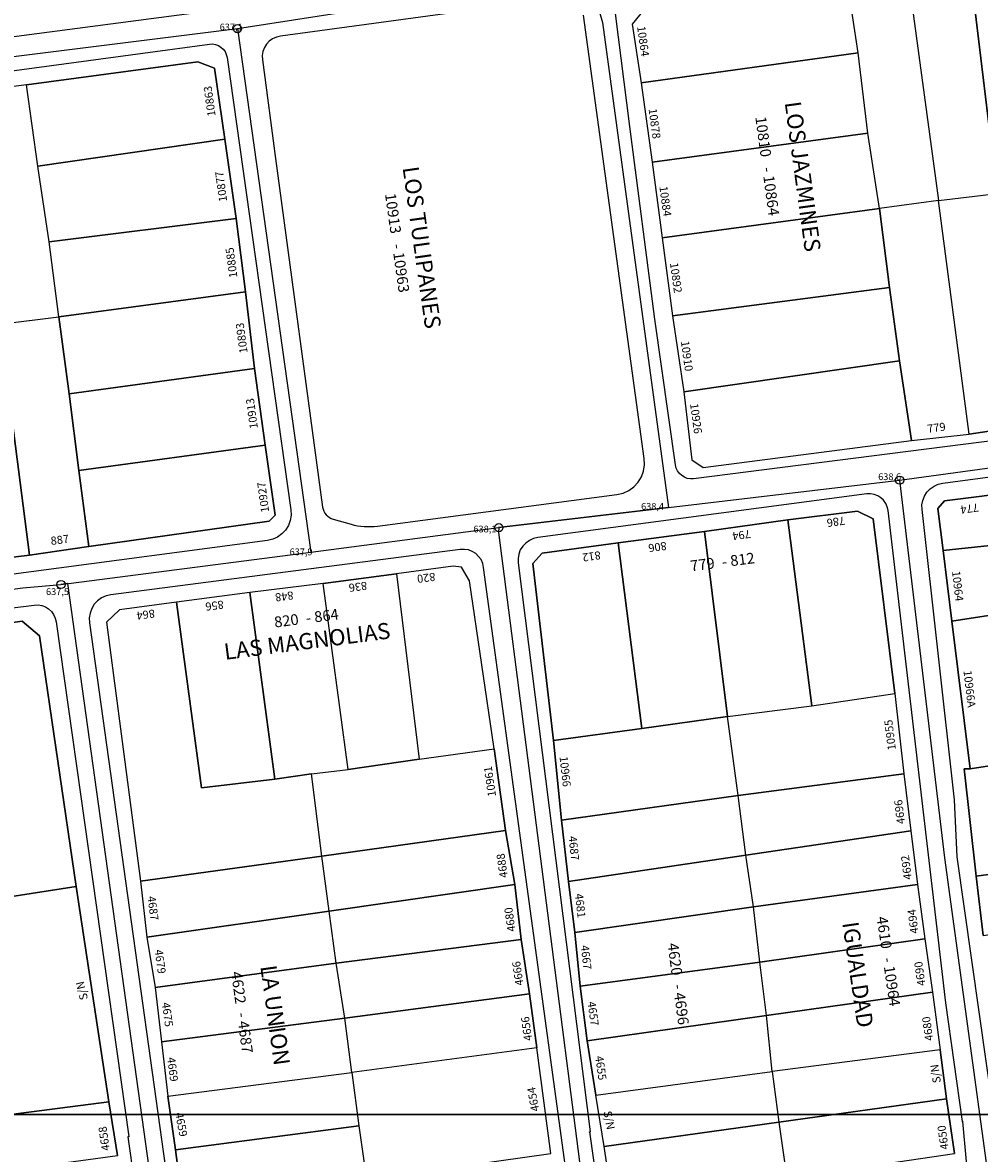
# Model space of a CAD drawing. Extents: x 349900 to 358900, y 6284200 to 6293338.
# Drawn here: x 351848 to 352025, y 6285393 to 6285602 of the extents above; entities that cross this region are included whole.
import ezdxf

# ---------------------------------------------------------------- set-up
doc = ezdxf.new("R2010")
doc.units = 0
doc.header["$MEASUREMENT"] = 0
doc.layers.get('0').update_dxf_attribs({"linetype": 'CONTINUOUS'})
for name, color, linetype in [('1010', 7, 'CONTINUOUS'), ('1400', 7, 'CONTINUOUS'), ('1500', 7, 'CONTINUOUS'), ('2000', 7, 'CONTINUOUS'), ('2510', 7, 'CONTINUOUS'), ('LIMITE_PREDIAL', 7, 'CONTINUOUS')]:
    doc.layers.add(name, color=color, linetype=linetype)

msp = doc.modelspace()

# ---------------------------------------------------------------- linework, layer by layer
at = {"color": 3}
for points in [[(351700, 6285400), (352600, 6285400), (352600, 6286000), (351700, 6286000), (351700, 6285400)], [(351700, 6284800), (352600, 6284800), (352600, 6285400), (351700, 6285400), (351700, 6284800)]]:
    msp.add_lwpolyline(points, dxfattribs=at)
at = {"color": 10}
for points in [[(351887.84, 6285601.37), (351952.92, 6285611.54)], [(351952.92, 6285611.54), (351955.49, 6285602.51), (351967.78, 6285512.57), (351936.3, 6285508.85)], [(351742.5, 6285583.21), (351887.84, 6285601.37)], [(351887.84, 6285601.37), (351901.44, 6285504.28), (351936.3, 6285508.85)], [(352010.61, 6285517.64), (352131.54, 6285534.2), (352135.92, 6285536.38)], [(351936.3, 6285508.85), (351936.25, 6285508.84), (351967.78, 6285512.57), (352010.61, 6285517.64)], [(352010.61, 6285517.64), (352018.9, 6285447.59), (352034.66, 6285332.23), (352033.6, 6285326.72)], [(351855.11, 6285498.29), (351901.44, 6285504.28), (351936.3, 6285508.85)], [(351936.3, 6285508.85), (351936.24, 6285507.96), (351960.88, 6285316.33)], [(351767.22, 6285487.17), (351848.07, 6285497.66), (351855.11, 6285498.29)], [(351883.27, 6285306.84), (351882.57, 6285310.22), (351856.41, 6285498.49), (351855.11, 6285498.29)]]:
    msp.add_lwpolyline(points, dxfattribs=at)
at = {"layer": '1400', "color": 2}
for points in [[(351972.1, 6285521.4), (351974.2, 6285520), (352012.8, 6285525), (352023.5, 6285526.2), (352034.2, 6285527.8), (352045.2, 6285529.2), (352056.3, 6285530.9), (352067.4, 6285532.1), (352077.7, 6285533.5), (352089, 6285535), (352104.8, 6285537.2), (352118.8, 6285539), (352129.9, 6285540.3), (352132.7, 6285544.2), (352130.9, 6285558), (352128.2, 6285576.2), (352125.6, 6285593.7), (352121.6, 6285624.2)], [(351964.3, 6285606.2), (351961, 6285602.2), (351962.7, 6285591.3), (351964.7, 6285576.6), (351966.6, 6285562.6), (351968.5, 6285548.1), (351970.6, 6285534), (351972.1, 6285521.4)], [(351838.5, 6285502.45), (351849.3, 6285503.75), (351860.3, 6285505.35), (351893.7, 6285510.05), (351894.8, 6285511.15), (351893, 6285524.15), (351891, 6285538.35), (351889.3, 6285552.55), (351887.6, 6285566.15), (351885.5, 6285580.85), (351883.6, 6285594.05), (351880.5, 6285595.25), (351848.7, 6285590.95), (351837.7, 6285589.55)], [(352026.1, 6285433.2), (352024.8, 6285444.2), (352022.6, 6285464.1), (352023.7, 6285464.1), (352020.3, 6285491.5), (352018.7, 6285504.6), (352017.7, 6285512.4), (352018.9, 6285513.8), (352033.2, 6285515.6)], [(351957.4, 6285383.8), (351955.8, 6285394.1), (351954.3, 6285403.6), (351952.7, 6285413.7), (351951.4, 6285423.8), (351950.4, 6285433.8), (351949.2, 6285443.2), (351947.9, 6285454.6), (351946.4, 6285469.4), (351942.6, 6285502.2), (351944.3, 6285504.1), (351958.4, 6285506), (351974.4, 6285508.1), (351989.9, 6285510.3), (352002.8, 6285511.9), (352005.7, 6285510.5), (352009.7, 6285478.1), (352011.4, 6285463.2), (352012.7, 6285452.6), (352013.9, 6285442.7), (352015.3, 6285432.6), (352016.7, 6285422.7), (352018.1, 6285412), (352019.3, 6285402.9), (352020.8, 6285392.8)], [(351945.95, 6285392.8), (351943.35, 6285412.4), (351941.95, 6285422.4), (351940.45, 6285432.5), (351939.25, 6285442.7), (351937.55, 6285452.7), (351935.45, 6285467.8), (351930.85, 6285499), (351929.35, 6285501.5), (351927.85, 6285501.7), (351917.35, 6285500.3), (351903.75, 6285498.5), (351890.15, 6285496.8), (351876.55, 6285495), (351865.95, 6285493.6), (351863.55, 6285491.3), (351869.85, 6285443.3), (351871.05, 6285432.9), (351872.55, 6285423.6), (351873.75, 6285413.5), (351874.95, 6285403.4), (351876.35, 6285393.5), (351877.65, 6285383.6)], [(351797.8, 6285383.2), (351796.2, 6285393.5), (351794.5, 6285403.7), (351796.2, 6285403.9), (351792.4, 6285432.7), (351790.2, 6285448.7), (351785.5, 6285481), (351787.6, 6285483.3), (351798.2, 6285484.9), (351811.7, 6285486.6), (351824.7, 6285488.3), (351837.9, 6285490.1), (351847.9, 6285491.5), (351851.1, 6285488.8), (351857.9, 6285442.3), (351864, 6285402.4), (351865.6, 6285392.4)]]:
    msp.add_lwpolyline(points, dxfattribs=at)
at = {"layer": '1500'}
for centre in [(351887.83, 6285601.37), (352010.6, 6285517.64), (351936.29, 6285508.85), (351855.1, 6285498.29)]:
    msp.add_circle(centre, 0.759, dxfattribs=at)
at = {"layer": '2000', "color": 1}
for points in [[(352124.34, 6285624.87), (352135.57, 6285542.73), (352135.6, 6285541.94), (352135.48, 6285541.16), (352135.2, 6285540.41), (352134.78, 6285539.74), (352134.24, 6285539.16), (352133.6, 6285538.7), (352132.87, 6285538.38), (352132.1, 6285538.2), (351972.4, 6285517.9), (351971.82, 6285517.88), (351971.24, 6285517.98), (351970.7, 6285518.18), (351970.2, 6285518.49), (351969.77, 6285518.89), (351969.43, 6285519.36), (351969.19, 6285519.89), (351969.05, 6285520.46), (351965.2, 6285547.5)], [(351947.21, 6285613.15), (351748.8, 6285587.05), (351748.04, 6285587.03), (351747.3, 6285587.15), (351746.59, 6285587.41), (351745.94, 6285587.81), (351745.39, 6285588.33), (351744.94, 6285588.94), (351744.63, 6285589.63), (351744.45, 6285590.37), (351741.7, 6285610.45)], [(351947.7, 6285607.1), (351895.8, 6285600), (351895.06, 6285599.82), (351894.36, 6285599.5), (351893.74, 6285599.06), (351893.22, 6285598.5), (351892.82, 6285597.85), (351892.55, 6285597.13), (351892.43, 6285596.38), (351892.46, 6285595.61), (351894.9, 6285577.3)], [(351965.2, 6285547.5), (351960.6, 6285583.2), (351957.9, 6285604.2)], [(351894.9, 6285577.3), (351903.63, 6285512.66), (351903.71, 6285512.28), (351903.85, 6285511.9), (351904.04, 6285511.55), (351904.28, 6285511.24), (351904.56, 6285510.96), (351904.88, 6285510.72), (351905.23, 6285510.53), (351905.6, 6285510.4), (351908.89, 6285509.48), (351909.49, 6285509.32), (351910.09, 6285509.2), (351910.7, 6285509.11), (351911.32, 6285509.05), (351911.93, 6285509.03), (351912.55, 6285509.03), (351913.17, 6285509.06), (351913.78, 6285509.13), (351958.2, 6285515), (351959.33, 6285515.26), (351960.38, 6285515.74), (351961.32, 6285516.42), (351962.11, 6285517.27), (351962.72, 6285518.25), (351963.13, 6285519.34), (351963.31, 6285520.49), (351963.27, 6285521.64), (351951.97, 6285603.86)], [(351748.92, 6285580.44), (351882.65, 6285598.51), (351883.21, 6285598.53), (351883.77, 6285598.44), (351884.3, 6285598.25), (351884.78, 6285597.95), (351885.2, 6285597.57), (351885.53, 6285597.11), (351885.77, 6285596.6), (351885.9, 6285596.05), (351897.74, 6285512.16), (351897.78, 6285511.17), (351897.63, 6285510.19), (351897.28, 6285509.25), (351896.76, 6285508.4), (351896.08, 6285507.67), (351895.28, 6285507.09), (351894.37, 6285506.68), (351893.4, 6285506.45), (351761.89, 6285489.06)], [(352028.1, 6285399.9), (352021.3, 6285447.8), (352020.8, 6285458.4), (352014.77, 6285512.19), (352014.75, 6285513.05), (352014.91, 6285513.9), (352015.22, 6285514.7), (352015.68, 6285515.43), (352016.27, 6285516.05), (352016.98, 6285516.55), (352017.76, 6285516.9), (352018.6, 6285517.1), (352136, 6285532.8)], [(352019.2, 6285420.7), (352008.47, 6285512.01), (352008.32, 6285512.7), (352008.04, 6285513.34), (352007.64, 6285513.91), (352007.13, 6285514.39), (352006.54, 6285514.76), (352005.89, 6285515.01), (352005.2, 6285515.12), (352004.5, 6285515.1), (351943.5, 6285507), (351942.7, 6285506.81), (351941.95, 6285506.47), (351941.28, 6285505.99), (351940.72, 6285505.39), (351940.28, 6285504.7), (351939.99, 6285503.93), (351939.85, 6285503.12), (351939.87, 6285502.29), (351953.23, 6285396.82), (351953.23, 6285396.79), (351953.22, 6285396.77), (351953.2, 6285396.75), (351953.17, 6285396.74), (351953.15, 6285396.75), (351953.12, 6285396.76), (351953.11, 6285396.78), (351953.1, 6285396.8), (351963.4, 6285323.67)], [(351957.35, 6285326.5), (351933.48, 6285501.48), (351933.31, 6285502.22), (351933, 6285502.91), (351932.55, 6285503.52), (351932, 6285504.04), (351931.36, 6285504.43), (351930.65, 6285504.7), (351929.91, 6285504.82), (351929.15, 6285504.8), (351864.35, 6285496.4), (351863.47, 6285496.2), (351862.64, 6285495.82), (351861.91, 6285495.29), (351861.29, 6285494.63), (351860.82, 6285493.86), (351860.5, 6285493.01), (351860.36, 6285492.12), (351860.39, 6285491.22), (351885.05, 6285314.2)], [(351788.44, 6285486.87), (351850.16, 6285494.49), (351850.86, 6285494.51), (351851.56, 6285494.39), (351852.22, 6285494.14), (351852.81, 6285493.77), (351853.33, 6285493.29), (351853.74, 6285492.72), (351854.03, 6285492.08), (351854.2, 6285491.4), (351867.7, 6285395.93), (351867.68, 6285395.91), (351867.66, 6285395.89), (351867.64, 6285395.88), (351867.61, 6285395.87), (351867.58, 6285395.87), (351867.55, 6285395.88), (351867.52, 6285395.89), (351867.5, 6285395.9), (351879.28, 6285313.04)], [(352031.35, 6285332.55), (352023, 6285391.3), (352022.3, 6285398.7), (352022.3, 6285398.69), (352022.29, 6285398.69), (352022.28, 6285398.69), (352022.28, 6285398.7), (352019.2, 6285420.7)]]:
    msp.add_lwpolyline(points, dxfattribs=at)
at = {"layer": 'LIMITE_PREDIAL', "color": 4}
for points in [[(352023.5, 6285613.9), (352028.7, 6285570.8), (352039.5, 6285572.3), (352034, 6285615.2), (352023.5, 6285613.9)], [(352012, 6285612.4), (352017.8, 6285569.5), (352028.7, 6285570.8), (352023.5, 6285613.9), (352012, 6285612.4)], [(351962.7, 6285591.3), (352002.9, 6285596.9), (352000.8, 6285610.8), (351964.3, 6285606.2), (351961, 6285602.2), (351962.7, 6285591.3)], [(352012, 6285612.4), (352017.8, 6285569.5), (352006.9, 6285568), (352004.7, 6285582), (352002.9, 6285596.9), (352000.8, 6285610.8), (352012, 6285612.4)], [(351964.7, 6285576.6), (352004.7, 6285582), (352002.9, 6285596.9), (351962.7, 6285591.3), (351964.7, 6285576.6)], [(351885.5, 6285580.85), (351850.8, 6285575.85), (351848.7, 6285590.95), (351880.5, 6285595.25), (351883.6, 6285594.05), (351885.5, 6285580.85)], [(351837.7, 6285589.55), (351843.7, 6285546.55), (351854.7, 6285547.95), (351852.9, 6285561.85), (351850.8, 6285575.85), (351848.7, 6285590.95), (351837.7, 6285589.55)], [(351966.6, 6285562.6), (352006.9, 6285568), (352004.7, 6285582), (351964.7, 6285576.6), (351966.6, 6285562.6)], [(351887.6, 6285566.15), (351852.9, 6285561.85), (351850.8, 6285575.85), (351885.5, 6285580.85), (351887.6, 6285566.15)], [(352023.5, 6285526.2), (352017.8, 6285569.5), (352028.7, 6285570.8), (352034.2, 6285527.8), (352023.5, 6285526.2)], [(352023.5, 6285526.2), (352017.8, 6285569.5), (352006.9, 6285568), (352008.7, 6285553.4), (352010.6, 6285539.8), (352012.8, 6285525), (352023.5, 6285526.2)], [(351968.5, 6285548.1), (352008.7, 6285553.4), (352006.9, 6285568), (351966.6, 6285562.6), (351968.5, 6285548.1)], [(351889.3, 6285552.55), (351854.7, 6285547.95), (351852.9, 6285561.85), (351887.6, 6285566.15), (351889.3, 6285552.55)], [(351891, 6285538.35), (351856.6, 6285533.65), (351854.7, 6285547.95), (351889.3, 6285552.55), (351891, 6285538.35)], [(351970.6, 6285534), (352010.6, 6285539.8), (352008.7, 6285553.4), (351968.5, 6285548.1), (351970.6, 6285534)], [(351849.3, 6285503.75), (351843.7, 6285546.55), (351854.7, 6285547.95), (351856.6, 6285533.65), (351858.4, 6285519.45), (351860.3, 6285505.35), (351849.3, 6285503.75)], [(351838.5, 6285502.45), (351832.9, 6285545.05), (351843.7, 6285546.55), (351849.3, 6285503.75), (351838.5, 6285502.45)], [(351974.2, 6285520), (352012.8, 6285525), (352010.6, 6285539.8), (351970.6, 6285534), (351972.1, 6285521.4), (351974.2, 6285520)], [(351893, 6285524.15), (351858.4, 6285519.45), (351856.6, 6285533.65), (351891, 6285538.35), (351893, 6285524.15)], [(351893.7, 6285510.05), (351860.3, 6285505.35), (351858.4, 6285519.45), (351893, 6285524.15), (351894.8, 6285511.15), (351893.7, 6285510.05)], [(352023.7, 6285464.1), (352039.3, 6285466.5), (352055, 6285468.9), (352052.9, 6285485.1), (352048.9, 6285517.7), (352033.2, 6285515.6), (352034.4, 6285506.3), (352035.9, 6285493.9), (352020.3, 6285491.5), (352023.7, 6285464.1)], [(352018.9, 6285513.8), (352017.7, 6285512.4), (352018.7, 6285504.6), (352034.4, 6285506.3), (352033.2, 6285515.6), (352018.9, 6285513.8)], [(351989.9, 6285510.3), (351994.3, 6285475.8), (352009.7, 6285478.1), (352005.7, 6285510.5), (352002.8, 6285511.9), (351989.9, 6285510.3)], [(351974.4, 6285508.1), (351978.7, 6285473.8), (351994.3, 6285475.8), (351989.9, 6285510.3), (351974.4, 6285508.1)], [(351958.4, 6285506), (351962.8, 6285471.6), (351978.7, 6285473.8), (351974.4, 6285508.1), (351958.4, 6285506)], [(351944.3, 6285504.1), (351942.6, 6285502.2), (351946.4, 6285469.4), (351962.8, 6285471.6), (351958.4, 6285506), (351944.3, 6285504.1)], [(352020.3, 6285491.5), (352035.9, 6285493.9), (352034.4, 6285506.3), (352018.7, 6285504.6), (352020.3, 6285491.5)], [(351917.35, 6285500.3), (351921.55, 6285465.9), (351935.45, 6285467.8), (351930.85, 6285499), (351929.35, 6285501.5), (351927.85, 6285501.7), (351917.35, 6285500.3)], [(351917.35, 6285500.3), (351921.55, 6285465.9), (351908.35, 6285464), (351903.75, 6285498.5), (351917.35, 6285500.3)], [(351890.15, 6285496.8), (351894.75, 6285462.2), (351901.55, 6285463.2), (351908.35, 6285464), (351903.75, 6285498.5), (351890.15, 6285496.8)], [(351876.55, 6285495), (351881.15, 6285460.6), (351894.75, 6285462.2), (351890.15, 6285496.8), (351876.55, 6285495)], [(351865.95, 6285493.6), (351863.55, 6285491.3), (351869.85, 6285443.3), (351903.45, 6285447.9), (351901.55, 6285463.2), (351894.75, 6285462.2), (351881.15, 6285460.6), (351876.55, 6285495), (351865.95, 6285493.6)], [(351837.9, 6285490.1), (351842.3, 6285455.5), (351829.5, 6285453.9), (351821.2, 6285452.8), (351823.3, 6285436.9), (351857.9, 6285442.3), (351851.1, 6285488.8), (351847.9, 6285491.5), (351837.9, 6285490.1)], [(352011.4, 6285463.2), (351980.7, 6285459.2), (351978.7, 6285473.8), (351994.3, 6285475.8), (352009.7, 6285478.1), (352011.4, 6285463.2)], [(351947.9, 6285454.6), (351980.7, 6285459.2), (351978.7, 6285473.8), (351962.8, 6285471.6), (351946.4, 6285469.4), (351947.9, 6285454.6)], [(351937.55, 6285452.7), (351903.45, 6285447.9), (351901.55, 6285463.2), (351908.35, 6285464), (351921.55, 6285465.9), (351935.45, 6285467.8), (351937.55, 6285452.7)], [(352024.8, 6285444.2), (352041.7, 6285446.5), (352039.3, 6285466.5), (352023.7, 6285464.1), (352022.6, 6285464.1), (352024.8, 6285444.2)], [(352012.7, 6285452.6), (351982.1, 6285448.1), (351980.7, 6285459.2), (352011.4, 6285463.2), (352012.7, 6285452.6)], [(351949.2, 6285443.2), (351982.1, 6285448.1), (351980.7, 6285459.2), (351947.9, 6285454.6), (351949.2, 6285443.2)], [(351939.25, 6285442.7), (351904.85, 6285437.7), (351903.45, 6285447.9), (351937.55, 6285452.7), (351939.25, 6285442.7)], [(352013.9, 6285442.7), (351983.5, 6285438.5), (351982.1, 6285448.1), (352012.7, 6285452.6), (352013.9, 6285442.7)], [(351871.05, 6285432.9), (351904.85, 6285437.7), (351903.45, 6285447.9), (351869.85, 6285443.3), (351871.05, 6285432.9)], [(351950.4, 6285433.8), (351983.5, 6285438.5), (351982.1, 6285448.1), (351949.2, 6285443.2), (351950.4, 6285433.8)], [(352026.1, 6285433.2), (352043.4, 6285435.8), (352041.7, 6285446.5), (352024.8, 6285444.2), (352026.1, 6285433.2)], [(351940.45, 6285432.5), (351906.15, 6285428.1), (351904.85, 6285437.7), (351939.25, 6285442.7), (351940.45, 6285432.5)], [(352015.3, 6285432.6), (351984.7, 6285428.3), (351983.5, 6285438.5), (352013.9, 6285442.7), (352015.3, 6285432.6)], [(351857.9, 6285442.3), (351823.3, 6285436.9), (351827.8, 6285408.2), (351829.5, 6285397.9), (351864, 6285402.4), (351857.9, 6285442.3)], [(351951.4, 6285423.8), (351984.7, 6285428.3), (351983.5, 6285438.5), (351950.4, 6285433.8), (351951.4, 6285423.8)], [(351872.55, 6285423.6), (351906.15, 6285428.1), (351904.85, 6285437.7), (351871.05, 6285432.9), (351872.55, 6285423.6)], [(351941.95, 6285422.4), (351907.75, 6285417.9), (351906.15, 6285428.1), (351940.45, 6285432.5), (351941.95, 6285422.4)], [(352016.7, 6285422.7), (351985.9, 6285418.4), (351984.7, 6285428.3), (352015.3, 6285432.6), (352016.7, 6285422.7)], [(351873.75, 6285413.5), (351907.75, 6285417.9), (351906.15, 6285428.1), (351872.55, 6285423.6), (351873.75, 6285413.5)], [(351952.7, 6285413.7), (351985.9, 6285418.4), (351984.7, 6285428.3), (351951.4, 6285423.8), (351952.7, 6285413.7)], [(351943.35, 6285412.4), (351909.05, 6285407.8), (351907.75, 6285417.9), (351941.95, 6285422.4), (351943.35, 6285412.4)], [(351987, 6285408), (351985.9, 6285418.4), (352016.7, 6285422.7), (352018.1, 6285412), (351987, 6285408)], [(351874.95, 6285403.4), (351909.05, 6285407.8), (351907.75, 6285417.9), (351873.75, 6285413.5), (351874.95, 6285403.4)], [(351954.3, 6285403.6), (351987, 6285408), (351985.9, 6285418.4), (351952.7, 6285413.7), (351954.3, 6285403.6)], [(351943.35, 6285412.4), (351909.05, 6285407.8), (351910.35, 6285397.9), (351911.75, 6285388), (351945.95, 6285392.8), (351943.35, 6285412.4)], [(352018.1, 6285412), (351987, 6285408), (351988.2, 6285398.6), (352019.3, 6285402.9), (352018.1, 6285412)], [(351874.95, 6285403.4), (351909.05, 6285407.8), (351910.35, 6285397.9), (351876.35, 6285393.5), (351874.95, 6285403.4)], [(351954.3, 6285403.6), (351987, 6285408), (351988.2, 6285398.6), (351955.8, 6285394.1), (351954.3, 6285403.6)], [(352019.3, 6285402.9), (351988.2, 6285398.6), (351989.7, 6285388.2), (352020.8, 6285392.8), (352019.3, 6285402.9)], [(351864, 6285402.4), (351829.5, 6285397.9), (351831.1, 6285387.7), (351865.6, 6285392.4), (351864, 6285402.4)], [(351876.35, 6285393.5), (351910.35, 6285397.9), (351911.75, 6285388), (351900.25, 6285386.5), (351889.05, 6285385.1), (351877.65, 6285383.6), (351876.35, 6285393.5)], [(351955.8, 6285394.1), (351988.2, 6285398.6), (351989.7, 6285388.2), (351957.4, 6285383.8), (351955.8, 6285394.1)]]:
    msp.add_lwpolyline(points, dxfattribs=at)

# ---------------------------------------------------------------- texts
at = {"color": 1}
for s, p in [('637,1', (351884.54, 6285601.05)), ('638,6', (352006.63, 6285517.66)), ('638,4', (351962.67, 6285512.17)), ('638,1', (351931.58, 6285507.96)), ('637,9', (351897.5, 6285503.73)), ('637,5', (351852.34, 6285496.35))]:
    msp.add_text(s, height=1.25, dxfattribs=at).set_placement(p)
at = {"color": 10}
for s, rotation, p in [('LOS JAZMINES', 277.7126, (351989.29, 6285587.68)), ('LOS TULIPANES', 277.9991, (351918.44, 6285575.61)), ('LAS MAGNOLIAS', 7.3912, (351885.54, 6285484.32)), ('IGUALDAD', 278.2283, (351999.97, 6285435.55)), ('LA UNION', 277.8845, (351892.07, 6285427.5))]:
    msp.add_text(s, height=3, rotation=rotation, dxfattribs=at).set_placement(p)
at = {"layer": '1010', "color": 10}
for s, rotation, p in [('10810', 277.7126, (351983.84, 6285584.96)), (' - 10864', 277.7126, (351985.03, 6285576.19)), ('10913', 277.9991, (351915.18, 6285570.72)), (' - 10963', 277.9991, (351916.4, 6285561.96)), (' - 812', 7.3339, (351977.18, 6285501.41)), ('779', 7.3339, (351971.92, 6285500.73)), (' - 864', 7.3912, (351900.05, 6285490.99)), ('820', 7.3912, (351894.78, 6285490.31)), ('4610', 278.2283, (352006.34, 6285436.61)), ('4620', 277.598, (351967.56, 6285431.7)), (' - 10964', 278.2283, (352007.36, 6285429.61)), ('4622', 277.8845, (351886.64, 6285426.41)), (' - 4696', 277.598, (351968.49, 6285424.68)), (' - 4687', 277.8845, (351887.61, 6285419.4))]:
    msp.add_text(s, height=2, rotation=rotation, dxfattribs=at).set_placement(p)
at = {"layer": '2510', "color": 4}
for s, rotation, p in [('10864', 277.8845, (351961.93, 6285601.75)), ('10863', 97.6893, (351883.79, 6285585.2)), ('10878', 277.8845, (351964.05, 6285586.48)), ('10877', 97.6893, (351885.93, 6285569.37)), ('10884', 277.8845, (351966.05, 6285572.08)), ('10885', 97.6893, (351887.84, 6285555.27)), ('10892', 277.8845, (351968.02, 6285557.89)), ('10893', 97.6893, (351889.73, 6285541.28)), ('10910', 277.8845, (351970.04, 6285543.38)), ('10913', 97.6893, (351891.63, 6285527.29)), ('10926', 277.8845, (351971.74, 6285531.79)), ('779', 7.3912, (352015.83, 6285526.42)), ('10927', 97.6893, (351893.73, 6285511.76)), ('774', 187.6437, (352025.17, 6285513.35)), ('786', 188.102, (352000.38, 6285510.91)), ('794', 188.102, (351982.87, 6285508.45)), ('887', 7.5057, (351853.3, 6285505.62)), ('806', 188.102, (351967.3, 6285506.23)), ('812', 188.102, (351955.07, 6285504.49)), ('820', 187.4718, (351924.43, 6285500.5)), ('10964', 276.5667, (352020.32, 6285500.74)), ('836', 187.4718, (351911.77, 6285498.84)), ('856', 187.4718, (351885.18, 6285495.35)), ('848', 187.4718, (351898.12, 6285497.05)), ('864', 187.4718, (351872.42, 6285493.68)), ('10966A', 276.5667, (352022.44, 6285482.3)), ('10955', 97.0018, (352009.92, 6285467.67)), ('10966', 276.4521, (351947.54, 6285466.37)), ('10961', 98.2623, (351935.79, 6285459.07)), ('4696', 97.0018, (352011.61, 6285453.96)), ('4687', 276.4521, (351949.21, 6285451.57)), ('4688', 98.2623, (351937.97, 6285444.02)), ('4692', 97.0018, (352012.88, 6285443.66)), ('4681', 276.4521, (351950.41, 6285440.92)), ('4687', 277.7126, (351871.13, 6285440.42)), ('4680', 98.2623, (351939.42, 6285434.03)), ('4694', 97.0018, (352014.11, 6285433.66)), ('4679', 277.7126, (351872.48, 6285430.52)), ('4667', 276.4521, (351951.49, 6285431.34)), ('4666', 98.2623, (351940.88, 6285424.04)), ('4690', 98.0331, (352015.42, 6285423.98)), ('S/N', 103.9918, (351860.13, 6285421.46)), ('4675', 277.7126, (351873.81, 6285420.71)), ('4657', 278.0564, (351952.73, 6285420.88)), ('4656', 97.7466, (351942.49, 6285413.78)), ('4680', 98.0331, (352016.86, 6285413.78)), ('4669', 277.3689, (351874.79, 6285410.55)), ('4655', 278.0564, (351954.16, 6285410.8)), ('S/N', 98.0797, (352018.26, 6285405.96)), ('4654', 99.9811, (351943.79, 6285400.73)), ('4659', 280.6453, (351876.27, 6285400.26)), ('S/N', 280.6453, (351955.69, 6285400.54)), ('4658', 98.3196, (351864.18, 6285393.41)), ('4650', 98.0331, (352019.71, 6285393.61))]:
    msp.add_text(s, height=1.5, rotation=rotation, dxfattribs=at).set_placement(p)

doc.saveas('drawing.dxf')
